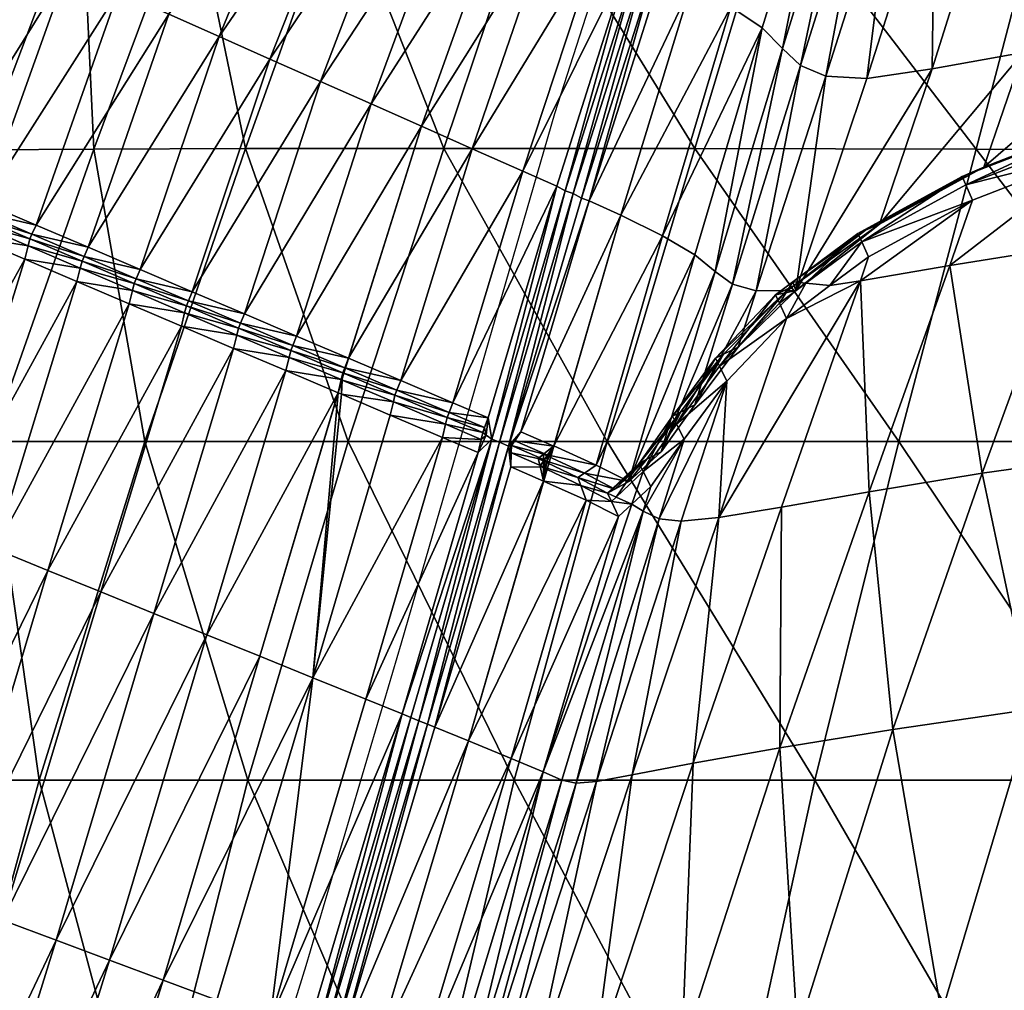
# Model space of a CAD drawing. Units: metres. Extents: x -7.3 to -6.622, y 1.653 to 2.28.
# Drawn here: x -7.243 to -7.188, y 1.967 to 2.021 of the extents above; entities that cross this region are included whole.
import ezdxf

# ---------------------------------------------------------------- set-up
doc = ezdxf.new("R2010")
doc.units = ezdxf.units.M
doc.header["$MEASUREMENT"] = 0
for name, color, linetype in [('72_PROFIM_FAN_D2_ANY', 2, 'Continuous'), ('72_PROFIM_FAN_D3_CH_SEAT', 7, 'Continuous'), ('72_PROFIM_INSERT', 7, 'Continuous')]:
    doc.layers.add(name, color=color, linetype=linetype)

# ---------------------------------------------------------------- blocks, each defined once
blk = doc.blocks.new('72_PROFIM_FAN_D2_CH_10_F')
at = {"layer": '72_PROFIM_FAN_D2_ANY'}
for p, q in [((10.279573, 8.105166), (10.283741, 8.118117)), ((10.27094, 8.075396), (10.279573, 8.105166)), ((10.265581, 8.057236), (10.27094, 8.075396)), ((10.259031, 8.036247), (10.265581, 8.057236))]:
    blk.add_line(p, q, dxfattribs=at)
blk = doc.blocks.new('72profim_fan2D6AD0A37220E4CE38338473E201A9380')
blk.add_blockref('72_PROFIM_FAN_D2_CH_10_F', (-10.531955, -8.05752))
blk = doc.blocks.new('72PROFIM_FAN_D3_CH_SEAT_09')
mesh = blk.add_polyface()
corners = [(-272.816, 60.363, 519.669), (-278.975, 60.209, 541.515), (-273.513, 73.872, 547.351), (-278.298, 45.635, 515.422), (-264.471, 60.479, 497.286), (-253.647, 60.528, 475.477), (-258.621, 45.676, 471.346), (-269.772, 45.664, 493.035), (-257.031, 45.659, 618.412), (-254.187, 44.399, 618.108), (-249.929, 57.308, 623.388), (-252.612, 58.546, 623.706), (-255.295, 59.783, 624.023), (-259.875, 46.92, 618.715), (-257.978, 61.021, 624.341), (-260.661, 62.259, 624.659), (-265.563, 49.441, 619.322), (-262.719, 48.18, 619.018), (-259.875, 46.92, 618.715), (-255.295, 59.783, 624.023), (-269.838, 36.369, 616.393), (-268.407, 50.701, 619.625), (-263.345, 63.497, 624.976), (-272.768, 37.617, 616.652), (-271.251, 51.962, 619.928), (-266.028, 64.735, 625.294), (-275.697, 38.866, 616.912), (-268.711, 65.973, 625.611), (-271.394, 67.211, 625.929), (-276.939, 54.483, 620.535), (-274.095, 53.222, 620.232), (-281.556, 41.364, 617.431), (-278.626, 40.115, 617.171), (-279.783, 55.743, 620.839), (-274.077, 68.449, 626.247), (-250.084, 72.138, 631.903), (-255.295, 59.783, 624.023), (-259.875, 46.92, 618.715), (-250.084, 72.138, 631.903)]
mesh.append_faces([[corners[k] for k in face] for face in [(0, 1, 2), (1, 0, 3), (4, 5, 6), (6, 7, 4), (0, 4, 7), (7, 3, 0), (8, 9, 10), (10, 11, 8), (11, 12, 13), (13, 8, 11), (14, 15, 16), (16, 17, 14), (17, 18, 19), (19, 14, 17), (17, 16, 20), (21, 16, 15), (15, 22, 21), (16, 21, 23), (24, 21, 22), (22, 25, 24), (21, 24, 26), (27, 28, 29), (29, 30, 27), (25, 27, 30), (30, 24, 25), (30, 29, 31), (24, 30, 32), (33, 29, 28), (28, 34, 33), (14, 19, 35), (36, 37, 13), (13, 12, 36), (37, 36, 19), (19, 18, 37), (38, 36, 12), (35, 19, 36)]], dxfattribs={"vtx2": -1})
mesh = blk.add_polyface()
corners = [(-278.975, 60.209, 541.515), (-283.242, 60.044, 561.709), (-277.582, 73.459, 567.403), (-284.529, 45.596, 537.352), (-286.738, 59.035, 609.902), (-282.748, 69.032, 609.199), (-287.268, 59.357, 605.071), (-291.676, 44.661, 609.691), (-289.73, 49.849, 610.999), (-281.241, 72.705, 599.175), (-287.183, 59.694, 593.645), (-292.65, 45.409, 589.862), (-285.909, 59.898, 579.138), (-280.087, 73.094, 584.734), (-288.798, 45.555, 557.672), (-291.433, 45.518, 575.23), (-276.939, 54.483, 620.535), (-279.783, 55.743, 620.839), (-284.486, 42.612, 617.69), (-282.433, 56.933, 620.293), (-274.077, 68.449, 626.247), (-287.22, 43.786, 617.095), (-286.37, 58.811, 613.258), (-284.693, 57.979, 618.049), (-278.733, 70.689, 623.491), (-276.583, 69.628, 625.717), (-281.294, 72.144, 610.527), (-286.509, 58.896, 611.988), (-288.176, 53.993, 612.043), (-289.561, 44.814, 614.794), (-290.272, 45.14, 612.822), (-286.623, 58.965, 610.945), (-286.623, 58.965, 610.945), (-282.122, 70.373, 609.771), (-288.955, 51.916, 611.52), (-288.955, 51.916, 611.52), (-286.869, 59.072, 610.453), (-289.317, 51.508, 611.456), (-282.104, 70.888, 609.972), (-286.755, 59.002, 611.492), (-288.967, 52.442, 611.69), (-282.51, 70.021, 609.601)]
mesh.append_faces([[corners[k] for k in face] for face in [(4, 5, 6), (27, 28, 22)]])
mesh.append_faces([[corners[k] for k in face] for face in [(8, 4, 7), (28, 30, 22)]], dxfattribs={"vtx1": -1})
mesh.append_faces([[corners[k] for k in face] for face in [(4, 6, 7)]], dxfattribs={"vtx1": -1, "vtx2": -1})
mesh.append_faces([[corners[k] for k in face] for face in [(0, 1, 2), (1, 0, 3), (9, 10, 6), (6, 10, 11), (1, 12, 13), (12, 10, 9), (12, 1, 14), (10, 12, 15), (16, 17, 18), (19, 17, 20), (17, 19, 21), (22, 23, 24), (23, 19, 25), (21, 19, 23), (26, 27, 22), (29, 23, 22), (31, 32, 33), (32, 31, 34), (34, 35, 32), (5, 4, 36), (37, 36, 4), (4, 8, 37), (38, 39, 27), (27, 39, 40), (40, 28, 27), (33, 32, 39), (41, 36, 31), (40, 39, 32), (32, 35, 40), (34, 31, 36), (36, 37, 34)]], dxfattribs={"vtx2": -1})
mesh = blk.add_polyface()
corners = [(-234.746, 62.479, 606.249), (-238.565, 50.345, 599.01), (-237.151, 49.732, 587.269), (-236.865, 64.905, 623.259), (-240.736, 52.448, 615.452), (-239.593, 51.302, 608.468), (-235.773, 63.609, 616.029), (-244.514, 45.664, 451.508), (-258.621, 45.676, 471.346), (-253.647, 60.528, 475.477), (-240.052, 60.479, 455.356), (-248.168, 56.495, 623.179), (-249.929, 57.308, 623.388), (-254.187, 44.399, 618.108), (-244.716, 54.841, 622.086), (-246.366, 55.643, 622.728), (-250.454, 42.73, 617.485), (-242.495, 53.631, 619.769), (-238.49, 66.158, 627.711), (-240.515, 67.378, 630.078), (-244.716, 54.841, 622.086), (-243.72, 69.022, 631.161), (-240.515, 67.378, 630.078), (-241.943, 68.124, 630.687), (-252.612, 58.546, 623.706), (-245.233, 69.763, 631.338), (-255.295, 59.783, 624.023), (-247.659, 70.951, 631.62), (-240.515, 67.378, 630.078), (-244.716, 54.841, 622.086), (-247.258, 56.07, 623.013), (-247.258, 56.07, 623.013), (-251.354, 43.14, 617.75), (-242.823, 68.576, 630.991), (-242.823, 68.576, 630.991), (-251.801, 43.283, 618.055), (-247.714, 56.192, 623.313), (-246.802, 55.764, 623.087), (-243.286, 68.686, 631.282), (-242.389, 68.237, 631.046), (-250.878, 42.871, 617.844)]
mesh.append_faces([[corners[k] for k in face] for face in [(0, 1, 2), (3, 4, 5), (5, 6, 3), (6, 5, 1), (7, 8, 9), (9, 10, 7), (11, 12, 13), (14, 15, 16), (17, 4, 3), (3, 18, 17), (18, 19, 20), (20, 17, 18), (12, 11, 21), (22, 23, 15), (15, 14, 22), (24, 12, 25), (26, 24, 27), (28, 29, 20), (20, 19, 28), (29, 28, 22), (22, 14, 29), (30, 31, 32), (33, 34, 31), (31, 30, 33), (35, 36, 11), (16, 15, 37), (36, 38, 21), (21, 11, 36), (39, 37, 15), (15, 23, 39), (40, 37, 30), (32, 31, 36), (37, 39, 33), (33, 30, 37), (31, 34, 38), (38, 36, 31)]], dxfattribs={"vtx2": -1})
mesh = blk.add_polyface()
corners = [(-234.85, 49.615, 573.435), (-238.834, 37.685, 568.943), (-231.16, 50.148, 557.701), (-226.06, 51.074, 540.725), (-234.122, 41.417, 554.63), (-228.272, 44.628, 538.664), (-211.537, 53.089, 505.688), (-219.526, 52.14, 523.168), (-221.193, 47.37, 521.818), (-212.897, 49.335, 504.778), (-215.802, 64.414, 528.584), (-207.721, 65.288, 510.456), (-222.331, 63.263, 546.599), (-231.017, 61.561, 579.965), (-227.379, 62.192, 563.92), (-233.317, 61.727, 594.151), (-237.151, 49.732, 587.269), (-234.746, 62.479, 606.249), (-238.565, 50.345, 599.01), (-235.773, 63.609, 616.029), (-240.052, 60.479, 455.356), (-224.843, 60.371, 437.159), (-228.686, 45.636, 433.693), (-209.179, 60.238, 421.117), (-212.372, 45.603, 418.073), (-213.654, 48.991, 504.351), (-221.963, 47.028, 521.415), (-229.053, 44.287, 538.28), (-222.195, 46.367, 521.228), (-221.847, 45.5, 521.289), (-213.579, 47.456, 504.323), (-213.895, 48.327, 504.189), (-204.149, 49.862, 487.804), (-214.069, 48.803, 504.116), (-222.385, 46.841, 521.194), (-229.479, 44.101, 538.07), (-204.554, 49.673, 487.554), (-229.278, 43.63, 538.07)]
mesh.append_faces([[corners[k] for k in face] for face in [(0, 1, 2)]], dxfattribs={"vtx1": -1})
mesh.append_faces([[corners[k] for k in face] for face in [(3, 2, 4), (4, 5, 3), (6, 7, 8), (8, 9, 6), (7, 3, 5), (5, 8, 7), (10, 7, 6), (6, 11, 10), (12, 3, 7), (7, 10, 12), (13, 0, 2), (2, 14, 13), (14, 2, 3), (3, 12, 14), (15, 16, 0), (0, 13, 15), (16, 15, 17), (18, 17, 19), (20, 21, 22), (21, 23, 24), (24, 22, 21), (25, 9, 8), (8, 26, 25), (26, 8, 5), (5, 27, 26), (28, 29, 30), (30, 31, 28), (32, 25, 33), (34, 33, 25), (25, 26, 34), (35, 34, 26), (36, 33, 31), (33, 34, 28), (28, 31, 33), (37, 28, 34)]], dxfattribs={"vtx2": -1})
mesh = blk.add_polyface()
corners = [(-238.834, 37.685, 568.943), (-238.834, 37.685, 568.943), (-234.122, 41.417, 554.63), (-243.376, 38.753, 603.423), (-239.593, 51.302, 608.468), (-240.736, 52.448, 615.452), (-244.515, 39.685, 610.31), (-242.397, 38.046, 594.1), (-238.565, 50.345, 599.01), (-234.85, 49.615, 573.435), (-237.151, 49.732, 587.269), (-241.056, 37.658, 582.541), (-228.686, 45.636, 433.693), (-244.514, 45.664, 451.508), (-240.052, 60.479, 455.356), (-258.621, 45.676, 471.346), (-249.446, 29.189, 449.187), (-246.337, 40.749, 614.564), (-242.495, 53.631, 619.769), (-244.716, 54.841, 622.086), (-248.67, 41.911, 616.843), (-254.187, 44.399, 618.108), (-252.272, 43.55, 617.904), (-248.168, 56.495, 623.179), (-250.454, 42.73, 617.485), (-248.67, 41.911, 616.843), (-244.716, 54.841, 622.086), (-254.292, 29.74, 614.794), (-244.716, 54.841, 622.086), (-248.67, 41.911, 616.843), (-251.354, 43.14, 617.75), (-251.354, 43.14, 617.75), (-247.258, 56.07, 623.013), (-255.489, 29.156, 614.838), (-251.801, 43.283, 618.055), (-246.802, 55.764, 623.087), (-250.878, 42.871, 617.844), (-254.996, 28.923, 614.946), (-247.714, 56.192, 623.313), (-238.937, 37.967, 566.988), (-235.132, 40.423, 554.035), (-238.28, 38.099, 563.905), (-236.929, 37.965, 560.833), (-234.911, 41.075, 554.264), (-239.012, 38.171, 565.57), (-239.974, 37.432, 568.62), (-235.342, 40.889, 554.064), (-239.759, 36.965, 568.612)]
mesh.append_faces([[corners[k] for k in face] for face in [(0, 1, 2), (3, 4, 5), (5, 6, 3), (7, 8, 4), (4, 3, 7), (0, 9, 10), (10, 11, 0), (11, 10, 8), (8, 7, 11), (12, 13, 14), (15, 13, 16), (17, 6, 5), (5, 18, 17), (18, 19, 20), (20, 17, 18), (21, 22, 23), (24, 25, 26), (25, 24, 27), (28, 29, 20), (20, 19, 28), (29, 28, 26), (26, 25, 29), (30, 31, 32), (31, 30, 33), (23, 22, 34), (35, 36, 24), (24, 36, 37), (32, 31, 36), (38, 34, 30), (37, 36, 31), (2, 1, 39), (40, 41, 42), (43, 39, 44), (45, 44, 39), (46, 44, 41), (47, 41, 44)]], dxfattribs={"vtx2": -1})
mesh = blk.add_polyface()
corners = [(-284.529, 45.596, 537.352), (-288.798, 45.555, 557.672), (-283.242, 60.044, 561.709), (-278.298, 45.635, 515.422), (-278.975, 60.209, 541.515), (-287.268, 59.357, 605.071), (-292.659, 45.149, 601.403), (-291.676, 44.661, 609.691), (-292.65, 45.409, 589.862), (-291.433, 45.518, 575.23), (-285.909, 59.898, 579.138), (-287.183, 59.694, 593.645), (-281.556, 41.364, 617.431), (-278.626, 40.115, 617.171), (-274.095, 53.222, 620.232), (-284.486, 42.612, 617.69), (-276.939, 54.483, 620.535), (-287.22, 43.786, 617.095), (-279.783, 55.743, 620.839), (-291.215, 44.454, 610.963), (-289.73, 49.849, 610.999), (-284.693, 57.979, 618.049), (-289.561, 44.814, 614.794), (-290.272, 45.14, 612.822), (-286.37, 58.811, 613.258), (-288.955, 51.916, 611.52), (-288.955, 51.916, 611.52), (-290.862, 44.295, 611.936), (-290.862, 44.295, 611.936), (-291.219, 44.425, 611.529), (-289.317, 51.508, 611.456), (-290.868, 44.267, 612.499), (-288.176, 53.993, 612.043), (-288.967, 52.442, 611.69), (-290.868, 44.267, 612.499), (-287.135, 43.17, 616.349), (-289.265, 44.088, 614.259), (-289.838, 44.327, 612.625), (-290.088, 44.031, 612.511), (-290.777, 43.146, 612.921), (-289.1, 43.684, 613.96), (-289.602, 43.884, 612.518), (-290.017, 43.623, 612.661)]
mesh.append_faces([[corners[k] for k in face] for face in [(7, 19, 20), (37, 38, 41), (38, 42, 41)]])
mesh.append_faces([[corners[k] for k in face] for face in [(31, 32, 34)]], dxfattribs={"vtx0": -1, "vtx1": -1})
mesh.append_faces([[corners[k] for k in face] for face in [(23, 22, 24)]], dxfattribs={"vtx1": -1, "vtx2": -1})
mesh.append_faces([[corners[k] for k in face] for face in [(0, 1, 2), (3, 0, 4), (5, 6, 7), (8, 6, 5), (1, 9, 10), (9, 8, 11), (12, 13, 14), (15, 12, 16), (17, 15, 18), (21, 22, 17), (25, 26, 27), (27, 28, 25), (19, 29, 30), (30, 20, 19), (31, 23, 32), (32, 33, 34), (34, 33, 25), (25, 28, 34), (27, 26, 30), (30, 29, 27), (35, 17, 22), (22, 36, 35), (36, 22, 23), (23, 37, 36), (38, 37, 23), (23, 31, 38), (38, 31, 39), (35, 36, 40), (41, 40, 36), (36, 37, 41), (40, 41, 42)]], dxfattribs={"vtx2": -1})
mesh = blk.add_polyface()
corners = [(-269.772, 45.664, 493.035), (-258.621, 45.676, 471.346), (-264.005, 29.189, 468.703), (-278.298, 45.635, 515.422), (-275.435, 29.189, 490.224), (-252.272, 43.55, 617.904), (-254.187, 44.399, 618.108), (-258.121, 31.373, 615.355), (-257.031, 45.659, 618.412), (-261.05, 32.622, 615.614), (-259.875, 46.92, 618.715), (-263.98, 33.871, 615.874), (-269.838, 36.369, 616.393), (-266.909, 35.12, 616.133), (-262.719, 48.18, 619.018), (-263.98, 33.871, 615.874), (-259.875, 46.92, 618.715), (-272.768, 37.617, 616.652), (-265.563, 49.441, 619.322), (-275.697, 38.866, 616.912), (-268.407, 50.701, 619.625), (-278.626, 40.115, 617.171), (-271.251, 51.962, 619.928), (-264.282, 32.909, 615.664), (-259.875, 46.92, 618.715), (-264.282, 32.909, 615.664), (-264.282, 32.909, 615.664), (-255.929, 29.322, 615.141), (-251.801, 43.283, 618.055), (-255.489, 29.156, 614.838), (-251.354, 43.14, 617.75), (-272.988, 37.093, 615.828), (-270.057, 35.841, 615.57), (-275.92, 38.346, 616.087), (-276.319, 36.934, 616.61), (-273.383, 35.681, 616.356), (-273.199, 36.431, 615.727), (-276.133, 37.684, 615.983), (-279.256, 38.187, 616.863), (-278.852, 39.599, 616.345), (-273.103, 36.821, 615.399), (-276.036, 38.075, 615.657), (-279.068, 38.938, 616.239), (-278.97, 39.33, 615.914)]
mesh.append_faces([[corners[k] for k in face] for face in [(23, 24, 25), (16, 25, 24), (5, 27, 28)]], dxfattribs={"vtx0": -1})
mesh.append_faces([[corners[k] for k in face] for face in [(23, 10, 24), (16, 26, 25)]], dxfattribs={"vtx0": -1, "vtx2": -1})
mesh.append_faces([[corners[k] for k in face] for face in [(0, 1, 2), (3, 0, 4), (5, 6, 7), (6, 8, 9), (8, 10, 11), (11, 9, 8), (12, 13, 14), (13, 15, 16), (16, 14, 13), (17, 12, 18), (19, 17, 20), (21, 19, 22), (23, 11, 10), (16, 15, 26), (29, 30, 28), (12, 17, 31), (31, 32, 12), (17, 19, 33), (33, 31, 17), (34, 35, 36), (36, 37, 34), (38, 34, 37), (19, 21, 39), (39, 33, 19), (32, 31, 40), (41, 40, 31), (31, 33, 41), (40, 41, 37), (37, 36, 40), (42, 37, 41), (43, 41, 33)]], dxfattribs={"vtx2": -1})
mesh = blk.add_polyface()
corners = [(-211.344, 29.575, 485.547), (-206.574, 42.018, 486.642), (-215.861, 41.16, 502.797), (-220.57, 28.507, 501.367), (-238.834, 37.685, 568.943), (-234.122, 41.417, 554.63), (-231.16, 50.148, 557.701), (-234.714, 26.368, 534.688), (-230.173, 39.09, 536.893), (-235.207, 38.219, 553.506), (-239.648, 25.504, 550.957), (-223.725, 40.127, 519.768), (-228.357, 27.403, 517.953), (-244.514, 45.664, 451.508), (-228.686, 45.636, 433.693), (-233.05, 29.189, 431.772), (-212.372, 45.603, 418.073), (-216.111, 29.189, 416.552), (-213.579, 47.456, 504.323), (-221.847, 45.5, 521.289), (-228.909, 42.772, 538.07), (-234.748, 39.574, 553.982), (-236.929, 37.965, 560.833), (-238.937, 37.967, 566.988), (-234.911, 41.075, 554.264), (-229.053, 44.287, 538.28), (-228.272, 44.628, 538.664), (-229.278, 43.63, 538.07), (-222.195, 46.367, 521.228), (-235.132, 40.423, 554.035), (-239.012, 38.171, 565.57), (-235.342, 40.889, 554.064), (-229.479, 44.101, 538.07), (-221.963, 47.028, 521.415), (-222.385, 46.841, 521.194), (-238.28, 38.099, 563.905)]
mesh.append_faces([[corners[k] for k in face] for face in [(21, 22, 9)]])
mesh.append_faces([[corners[k] for k in face] for face in [(4, 5, 6)]], dxfattribs={"vtx0": -1, "vtx2": -1})
mesh.append_faces([[corners[k] for k in face] for face in [(0, 1, 2), (2, 3, 0), (7, 8, 9), (9, 10, 7), (3, 2, 11), (11, 12, 3), (12, 11, 8), (8, 7, 12), (13, 14, 15), (14, 16, 17), (17, 15, 14), (18, 2, 1), (2, 18, 19), (19, 11, 2), (19, 20, 8), (8, 11, 19), (20, 21, 9), (9, 8, 20), (23, 24, 5), (25, 26, 5), (5, 24, 25), (27, 20, 19), (19, 28, 27), (29, 21, 20), (20, 27, 29), (22, 21, 29), (30, 31, 24), (31, 32, 25), (25, 24, 31), (33, 25, 32), (34, 32, 27), (32, 31, 29), (29, 27, 32), (35, 29, 31)]], dxfattribs={"vtx2": -1})
mesh = blk.add_polyface()
corners = [(-288.798, 45.555, 557.672), (-284.529, 45.596, 537.352), (-290.353, 29.189, 534.563), (-284.097, 29.189, 512.57), (-278.298, 45.635, 515.422), (-275.435, 29.189, 490.224), (-279.256, 38.187, 616.863), (-282.192, 39.439, 617.117), (-286.859, 24.358, 615.734), (-276.319, 36.934, 616.61), (-283.878, 23.15, 615.538), (-285.127, 40.693, 617.371), (-289.84, 25.565, 615.93), (-279.068, 38.938, 616.239), (-282.002, 40.192, 616.496), (-276.133, 37.684, 615.983), (-278.626, 40.115, 617.171), (-281.556, 41.364, 617.431), (-281.784, 40.851, 616.603), (-278.852, 39.599, 616.345), (-284.486, 42.612, 617.69), (-284.631, 42.076, 616.865), (-287.22, 43.786, 617.095), (-287.135, 43.17, 616.349), (-284.852, 41.415, 616.754), (-287.868, 41.872, 616.77), (-287.361, 42.496, 616.23), (-278.97, 39.33, 615.914), (-281.903, 40.584, 616.172), (-276.036, 38.075, 615.657), (-275.92, 38.346, 616.087), (-284.707, 41.794, 616.43), (-287.088, 42.832, 615.94), (-289.496, 43.405, 614.137), (-289.1, 43.684, 613.96)]
mesh.append_faces([[corners[k] for k in face] for face in [(0, 1, 2), (3, 2, 1), (1, 4, 3), (5, 3, 4), (6, 7, 8), (9, 6, 10), (7, 11, 12), (7, 6, 13), (13, 14, 7), (15, 13, 6), (16, 17, 18), (18, 19, 16), (17, 20, 21), (21, 18, 17), (20, 22, 23), (23, 21, 20), (11, 7, 14), (14, 24, 11), (25, 11, 24), (24, 26, 25), (27, 28, 14), (14, 13, 27), (29, 27, 13), (28, 27, 19), (19, 18, 28), (30, 19, 27), (31, 28, 18), (18, 21, 31), (32, 31, 21), (21, 23, 32), (28, 31, 24), (24, 14, 28), (31, 32, 26), (26, 24, 31), (33, 26, 32), (34, 32, 23)]], dxfattribs={"vtx2": -1})
mesh = blk.add_polyface()
corners = [(-264.005, 29.189, 468.703), (-275.435, 29.189, 490.224), (-269.772, 45.664, 493.035), (-270.447, 34.429, 616.102), (-273.383, 35.681, 616.356), (-277.916, 20.734, 615.146), (-276.319, 36.934, 616.61), (-280.897, 21.942, 615.342), (-267.511, 33.176, 615.849), (-267.331, 33.923, 615.214), (-270.265, 35.177, 615.471), (-264.575, 31.923, 615.595), (-264.396, 32.67, 614.958), (-266.909, 35.12, 616.133), (-269.838, 36.369, 616.393), (-270.057, 35.841, 615.57), (-267.125, 34.588, 615.312), (-263.98, 33.871, 615.874), (-264.192, 33.337, 615.054), (-273.199, 36.431, 615.727), (-263.98, 33.871, 615.874), (-264.282, 32.909, 615.664), (-264.296, 32.982, 615.146), (-264.573, 31.93, 615.596), (-264.4, 32.67, 614.959), (-264.282, 32.909, 615.664), (-264.293, 32.984, 615.146), (-264.389, 31.844, 615.583), (-264.337, 32.642, 614.954), (-267.237, 34.312, 614.884), (-270.17, 35.566, 615.142), (-264.303, 33.059, 614.627), (-273.103, 36.821, 615.399), (-264.197, 33.334, 615.053), (-264.309, 33.056, 614.627)]
mesh.append_faces([[corners[k] for k in face] for face in [(33, 22, 34), (22, 24, 34), (12, 26, 31), (26, 18, 31), (24, 28, 34)]])
mesh.append_faces([[corners[k] for k in face] for face in [(0, 1, 2), (3, 4, 5), (4, 6, 7), (3, 8, 9), (9, 10, 3), (8, 11, 12), (12, 9, 8), (13, 14, 15), (15, 16, 13), (17, 13, 16), (16, 18, 17), (4, 3, 10), (10, 19, 4), (20, 21, 22), (22, 21, 23), (23, 24, 22), (11, 25, 26), (26, 12, 11), (27, 28, 24), (24, 23, 27), (29, 30, 10), (10, 9, 29), (31, 29, 9), (9, 12, 31), (30, 29, 16), (16, 15, 30), (29, 31, 18), (18, 16, 29), (32, 30, 15), (30, 32, 19), (19, 10, 30)]], dxfattribs={"vtx2": -1})
mesh = blk.add_polyface()
corners = [(-249.446, 29.189, 449.187), (-264.005, 29.189, 468.703), (-258.621, 45.676, 471.346), (-258.121, 31.373, 615.355), (-256.127, 30.523, 615.178), (-252.272, 43.55, 617.904), (-261.05, 32.622, 615.614), (-254.187, 44.399, 618.108), (-255.489, 29.156, 614.838), (-255.489, 29.156, 614.838), (-251.354, 43.14, 617.75), (-255.929, 29.322, 615.141), (-255.929, 29.322, 615.141), (-254.996, 28.923, 614.946), (-254.292, 29.74, 614.794), (-250.454, 42.73, 617.485), (-254.996, 28.923, 614.946), (-251.801, 43.283, 618.055), (-258.329, 30.83, 614.537), (-256.332, 29.978, 614.361), (-261.263, 32.083, 614.795), (-263.98, 33.871, 615.874), (-264.197, 33.334, 615.053), (-261.639, 30.671, 615.342), (-258.702, 29.418, 615.088), (-258.528, 30.162, 614.446), (-261.464, 31.415, 614.702), (-264.389, 31.844, 615.583), (-264.337, 32.642, 614.954), (-264.296, 32.982, 615.146), (-264.293, 32.984, 615.146), (-264.282, 32.909, 615.664), (-263.98, 33.871, 615.874), (-264.192, 33.337, 615.054), (-256.244, 29.551, 614.398), (-256.439, 29.694, 613.936), (-258.438, 30.548, 614.112), (-261.373, 31.803, 614.369), (-264.309, 33.056, 614.627)]
mesh.append_faces([[corners[k] for k in face] for face in [(13, 15, 16)]], dxfattribs={"vtx0": -1, "vtx1": -1})
mesh.append_faces([[corners[k] for k in face] for face in [(5, 11, 12)]], dxfattribs={"vtx0": -1, "vtx2": -1})
mesh.append_faces([[corners[k] for k in face] for face in [(0, 1, 2), (3, 4, 5), (6, 3, 7), (8, 9, 10), (5, 4, 11), (13, 14, 15), (10, 9, 16), (17, 12, 8), (4, 3, 18), (18, 19, 4), (3, 6, 20), (20, 18, 3), (6, 21, 22), (22, 20, 6), (23, 24, 25), (25, 26, 23), (27, 23, 26), (26, 28, 27), (29, 22, 21), (30, 31, 32), (32, 33, 30), (34, 11, 4), (4, 19, 34), (35, 36, 25), (36, 35, 19), (19, 18, 36), (37, 36, 18), (18, 20, 37), (38, 37, 20), (20, 22, 38), (36, 37, 26), (26, 25, 36), (37, 38, 28), (28, 26, 37)]], dxfattribs={"vtx2": -1})
mesh = blk.add_polyface()
corners = [(-238.834, 37.685, 568.943), (-238.834, 37.685, 568.943), (-238.834, 37.685, 568.943), (-242.397, 38.046, 594.1), (-243.376, 38.753, 603.423), (-246.412, 28.607, 601.24), (-244.512, 31.257, 592.592), (-241.056, 37.658, 582.541), (-242.083, 34.505, 581.831), (-233.05, 29.189, 431.772), (-249.446, 29.189, 449.187), (-244.514, 45.664, 451.508), (-243.166, 24.915, 566.141), (-239.648, 25.504, 550.957), (-235.207, 38.219, 553.506), (-239.366, 36.115, 568.598), (-236.929, 37.965, 560.833), (-242.71, 32.582, 581.398), (-245.275, 24.705, 579.625), (-245.114, 29.323, 592.162), (-246.512, 24.835, 591.165), (-239.494, 37.538, 568.756), (-238.937, 37.967, 566.988), (-242.898, 34.105, 581.6), (-245.323, 30.845, 592.375), (-238.28, 38.099, 563.905), (-239.759, 36.965, 568.612), (-243.119, 33.425, 581.447), (-245.536, 30.161, 592.223), (-239.974, 37.432, 568.62), (-243.343, 33.887, 581.474), (-245.767, 30.619, 592.256), (-239.012, 38.171, 565.57)]
mesh.append_faces([[corners[k] for k in face] for face in [(0, 1, 2)]])
mesh.append_faces([[corners[k] for k in face] for face in [(16, 15, 14)]], dxfattribs={"vtx1": -1})
mesh.append_faces([[corners[k] for k in face] for face in [(15, 12, 14)]], dxfattribs={"vtx1": -1, "vtx2": -1})
mesh.append_faces([[corners[k] for k in face] for face in [(3, 4, 5), (5, 6, 3), (0, 7, 8), (8, 1, 0), (7, 3, 6), (6, 8, 7), (9, 10, 11), (12, 13, 14), (12, 15, 17), (17, 18, 12), (17, 19, 20), (20, 18, 17), (21, 22, 2), (2, 1, 21), (21, 1, 8), (8, 23, 21), (23, 8, 6), (6, 24, 23), (15, 16, 25), (25, 26, 15), (27, 17, 15), (15, 26, 27), (28, 19, 17), (17, 27, 28), (22, 21, 29), (30, 29, 21), (21, 23, 30), (31, 30, 23), (23, 24, 31), (32, 29, 26), (29, 30, 27), (27, 26, 29), (28, 27, 30)]], dxfattribs={"vtx2": -1})
mesh = blk.add_polyface()
corners = [(-243.376, 38.753, 603.423), (-244.515, 39.685, 610.31), (-248.225, 26.942, 607.655), (-246.412, 28.607, 601.24), (-246.337, 40.749, 614.564), (-250.057, 27.868, 611.914), (-248.67, 41.911, 616.843), (-252.44, 28.948, 614.173), (-254.292, 29.74, 614.794), (-252.443, 28.937, 614.17), (-248.67, 41.911, 616.843), (-252.728, 27.958, 613.969), (-248.67, 41.911, 616.843), (-252.728, 27.958, 613.969), (-252.728, 27.958, 613.969), (-247.214, 28.19, 601.002), (-245.323, 30.845, 592.375), (-244.512, 31.257, 592.592), (-250.725, 27.419, 611.362), (-253.018, 28.48, 613.513), (-253.025, 28.096, 613.567), (-252.844, 28.055, 613.468), (-252.783, 28.421, 613.379), (-247.42, 27.503, 600.854), (-246.993, 26.666, 600.822), (-245.114, 29.323, 592.162), (-245.536, 30.161, 592.223), (-249.419, 26.28, 607.117), (-247.653, 27.961, 600.871), (-245.767, 30.619, 592.256), (-253.321, 28.234, 613.166), (-251.086, 27.175, 611.064), (-253.216, 27.797, 613.423), (-250.927, 26.723, 611.27), (-243.343, 33.887, 581.474)]
mesh.append_faces([[corners[k] for k in face] for face in [(11, 12, 13), (10, 13, 12)]], dxfattribs={"vtx0": -1})
mesh.append_faces([[corners[k] for k in face] for face in [(11, 6, 12), (10, 14, 13)]], dxfattribs={"vtx0": -1, "vtx2": -1})
mesh.append_faces([[corners[k] for k in face] for face in [(0, 1, 2), (2, 3, 0), (1, 4, 5), (5, 2, 1), (4, 6, 7), (7, 5, 4), (8, 9, 10), (11, 7, 6), (10, 9, 14), (15, 3, 2), (16, 17, 3), (3, 15, 16), (2, 5, 18), (5, 7, 19), (19, 18, 5), (7, 11, 20), (20, 19, 7), (21, 14, 9), (9, 22, 21), (23, 24, 25), (25, 26, 23), (27, 28, 15), (28, 29, 16), (16, 15, 28), (30, 31, 18), (18, 19, 30), (31, 30, 32), (32, 33, 31), (34, 29, 26), (29, 28, 23), (23, 26, 29)]], dxfattribs={"vtx2": -1})
mesh = blk.add_polyface()
corners = [(-294.564, 29.189, 555.023), (-290.353, 29.189, 534.563), (-296.619, 10.142, 532.851), (-290.249, 10.142, 510.786), (-284.097, 29.189, 512.57), (-269.638, 10.142, 467.12), (-281.378, 10.142, 488.48), (-275.435, 29.189, 490.224), (-271.955, 18.319, 614.753), (-274.936, 19.527, 614.949), (-280.427, 1.14, 615.355), (-268.974, 17.111, 614.557), (-277.418, 0.014, 615.217), (-283.437, 2.265, 615.493), (-277.916, 20.734, 615.146), (-286.447, 3.39, 615.63), (-280.897, 21.942, 615.342), (-270.447, 34.429, 616.102), (-273.383, 35.681, 616.356), (-283.878, 23.15, 615.538), (-286.859, 24.358, 615.734), (-292.466, 5.641, 615.906), (-289.457, 4.516, 615.768), (-279.256, 38.187, 616.863), (-276.319, 36.934, 616.61), (-289.84, 25.565, 615.93), (-295.033, 8.244, 616.035), (-282.192, 39.439, 617.117), (-294.276, 27.363, 613.628), (-295.399, 17.502, 615.274), (-292.634, 26.698, 615.259), (-295.069, 27.958, 612.637), (-295.069, 27.958, 612.637), (-294.954, 27.363, 613.027), (-294.954, 27.363, 613.027), (-294.426, 6.374, 615.995), (-295.356, 7.258, 616.249), (-295.068, 28.208, 613.016), (-294.843, 27.575, 613.351), (-294.405, 29.726, 613.069), (-295.976, 15.908, 615.463), (-295.412, 27.802, 612.459)]
mesh.append_faces([[corners[k] for k in face] for face in [(28, 29, 30)]])
mesh.append_faces([[corners[k] for k in face] for face in [(20, 25, 21)]], dxfattribs={"vtx1": -1})
mesh.append_faces([[corners[k] for k in face] for face in [(25, 26, 21)]], dxfattribs={"vtx1": -1, "vtx2": -1})
mesh.append_faces([[corners[k] for k in face] for face in [(0, 1, 2), (3, 2, 1), (1, 4, 3), (5, 6, 7), (4, 7, 6), (6, 3, 4), (8, 9, 10), (11, 8, 12), (13, 10, 9), (9, 14, 13), (15, 13, 14), (14, 16, 15), (14, 9, 17), (16, 14, 18), (19, 20, 21), (21, 22, 19), (20, 19, 23), (16, 19, 22), (22, 15, 16), (19, 16, 24), (25, 20, 27), (29, 26, 25), (25, 30, 29), (31, 32, 33), (33, 34, 31), (35, 26, 36), (37, 38, 28), (28, 39, 37), (40, 29, 28), (28, 38, 40), (38, 37, 31), (31, 34, 38), (33, 32, 41)]], dxfattribs={"vtx2": -1})
mesh = blk.add_polyface()
corners = [(-267.511, 33.176, 615.849), (-270.447, 34.429, 616.102), (-274.936, 19.527, 614.949), (-264.575, 31.923, 615.595), (-271.955, 18.319, 614.753), (-268.974, 17.111, 614.557), (-264.573, 31.93, 615.596), (-264.282, 32.909, 615.664), (-264.282, 32.909, 615.664), (-264.282, 32.909, 615.664), (-268.974, 17.111, 614.557), (-268.974, 17.111, 614.557), (-265.993, 15.904, 614.361), (-264.389, 31.844, 615.583), (-258.702, 29.418, 615.088), (-256.702, 28.565, 614.915), (-256.529, 29.308, 614.271), (-258.528, 30.162, 614.446), (-254.868, 27.773, 614.534), (-253.015, 26.968, 613.912), (-252.979, 27.747, 613.291), (-254.832, 28.552, 613.913), (-252.443, 28.937, 614.17), (-254.292, 29.74, 614.794), (-254.635, 29.226, 614.002), (-252.783, 28.421, 613.379), (-253.025, 28.096, 613.567), (-252.728, 27.958, 613.969), (-253.015, 26.967, 613.912), (-253.216, 27.797, 613.423), (-252.728, 27.958, 613.969), (-252.844, 28.055, 613.468), (-255.929, 29.322, 615.141), (-256.244, 29.551, 614.398), (-254.883, 28.945, 614.109), (-254.996, 28.923, 614.946), (-256.439, 29.694, 613.936), (-252.961, 28.153, 612.967), (-254.813, 28.958, 613.59), (-253.018, 28.48, 613.513), (-253.321, 28.234, 613.166), (-256.332, 29.978, 614.361)]
mesh.append_faces([[corners[k] for k in face] for face in [(39, 26, 40), (26, 29, 40), (20, 31, 37), (31, 25, 37), (16, 33, 36), (34, 21, 38), (33, 41, 36), (24, 34, 38)]])
mesh.append_faces([[corners[k] for k in face] for face in [(9, 11, 8)]], dxfattribs={"vtx0": -1})
mesh.append_faces([[corners[k] for k in face] for face in [(5, 7, 8)]], dxfattribs={"vtx0": -1, "vtx2": -1})
mesh.append_faces([[corners[k] for k in face] for face in [(0, 1, 2), (3, 0, 4), (5, 6, 7), (9, 3, 10), (12, 13, 6), (14, 15, 16), (16, 17, 14), (18, 19, 20), (20, 21, 18), (22, 23, 24), (24, 25, 22), (26, 27, 28), (28, 29, 26), (19, 30, 31), (31, 20, 19), (15, 32, 33), (33, 16, 15), (18, 21, 34), (34, 35, 18), (34, 24, 23), (23, 35, 34), (17, 16, 36), (37, 38, 21), (21, 20, 37), (38, 37, 25), (25, 24, 38)]], dxfattribs={"vtx2": -1})
mesh = blk.add_polyface()
corners = [(-254.665, 10.142, 447.89), (-269.638, 10.142, 467.12), (-264.005, 29.189, 468.703), (-249.446, 29.189, 449.187), (-275.435, 29.189, 490.224), (-250.632, 25.884, 611.653), (-253.015, 26.967, 613.912), (-257.245, 12.355, 613.083), (-254.847, 11.37, 610.818), (-263.012, 14.696, 614.165), (-260.974, 13.87, 614.031), (-256.702, 28.565, 614.915), (-258.702, 29.418, 615.088), (-253.015, 26.968, 613.912), (-254.868, 27.773, 614.534), (-259.124, 13.119, 613.68), (-257.245, 12.355, 613.083), (-261.639, 30.671, 615.342), (-265.993, 15.904, 614.361), (-264.389, 31.844, 615.583), (-274.936, 19.527, 614.949), (-271.955, 18.319, 614.753), (-267.511, 33.176, 615.849), (-268.974, 17.111, 614.557), (-264.575, 31.923, 615.595), (-252.728, 27.958, 613.969), (-252.728, 27.958, 613.969), (-257.245, 12.355, 613.083), (-252.728, 27.958, 613.969), (-268.974, 17.111, 614.557), (-264.282, 32.909, 615.664), (-268.974, 17.111, 614.557), (-274.408, -1.111, 615.08), (-264.282, 32.909, 615.664), (-264.573, 31.93, 615.596), (-255.489, 29.156, 614.838), (-255.489, 29.156, 614.838), (-260.04, 13.491, 613.912), (-260.04, 13.491, 613.912), (-255.929, 29.322, 615.141), (-260.48, 13.67, 614.208), (-255.929, 29.322, 615.141), (-254.996, 28.923, 614.946), (-254.996, 28.923, 614.946), (-259.536, 13.289, 614.029)]
mesh.append_faces([[corners[k] for k in face] for face in [(17, 19, 18)]])
mesh.append_faces([[corners[k] for k in face] for face in [(7, 26, 27), (28, 27, 26), (29, 30, 31), (15, 43, 44)]], dxfattribs={"vtx0": -1})
mesh.append_faces([[corners[k] for k in face] for face in [(39, 10, 41)]], dxfattribs={"vtx0": -1, "vtx1": -1})
mesh.append_faces([[corners[k] for k in face] for face in [(7, 25, 26), (28, 16, 27), (33, 23, 31), (15, 42, 43)]], dxfattribs={"vtx0": -1, "vtx2": -1})
mesh.append_faces([[corners[k] for k in face] for face in [(0, 1, 2), (2, 3, 0), (4, 2, 1), (5, 6, 7), (7, 8, 5), (9, 10, 11), (11, 12, 9), (13, 14, 15), (15, 16, 13), (12, 17, 18), (18, 9, 12), (20, 21, 22), (21, 23, 24), (7, 6, 25), (28, 13, 16), (32, 31, 23), (34, 29, 18), (35, 36, 37), (37, 38, 35), (39, 11, 10), (10, 40, 41), (15, 14, 42), (44, 43, 35), (35, 38, 44), (37, 36, 41), (41, 40, 37)]], dxfattribs={"vtx2": -1})
mesh = blk.add_polyface()
corners = [(-225.39, -22.608, 486.104), (-220.937, -1.729, 485.619), (-230.649, -2.963, 501.225), (-235.772, -23.772, 501.681), (-251.335, -25.643, 533.705), (-245.252, -5.057, 533.508), (-250.213, -5.887, 549.285), (-256.591, -26.366, 549.407), (-238.742, -4.077, 517.338), (-244.408, -24.781, 517.673), (-225.54, 14.131, 500.981), (-233.377, 12.993, 517.287), (-239.726, 11.966, 533.698), (-248.042, 10.454, 564.682), (-253.659, -6.552, 564.219), (-244.607, 11.102, 549.676), (-243.166, 24.915, 566.141), (-239.648, 25.504, 550.957), (-250.051, 10.073, 578.178), (-255.627, -7.038, 577.86), (-251.185, 9.967, 589.852), (-245.275, 24.705, 579.625), (-246.512, 24.835, 591.165), (-251.996, 10.142, 599.391), (-247.413, 25.265, 600.521), (-253.033, 10.607, 606.484), (-242.687, -12.388, 430.241), (-259.99, -12.388, 447.111), (-254.665, 10.142, 447.89), (-237.772, 10.142, 430.815), (-247.617, -37.425, 429.953), (-220.272, 10.142, 415.919), (-224.73, -12.388, 415.539), (-211.494, -37.5, 402.869), (-229.303, -37.469, 415.349), (-249.446, 29.189, 449.187), (-254.847, 11.37, 610.818), (-248.802, 24.97, 607.388)]
mesh.append_faces([[corners[k] for k in face] for face in [(23, 24, 25)]], dxfattribs={"vtx1": -1})
mesh.append_faces([[corners[k] for k in face] for face in [(0, 1, 2), (2, 3, 0), (4, 5, 6), (6, 7, 4), (3, 2, 8), (8, 9, 3), (9, 8, 5), (5, 4, 9), (10, 2, 1), (11, 8, 2), (2, 10, 11), (12, 5, 8), (8, 11, 12), (13, 14, 6), (6, 15, 13), (16, 13, 15), (15, 6, 5), (5, 12, 15), (17, 15, 12), (14, 13, 18), (19, 18, 20), (21, 18, 13), (22, 20, 18), (24, 23, 20), (26, 27, 28), (28, 29, 26), (27, 26, 30), (29, 31, 32), (32, 26, 29), (33, 34, 32), (26, 32, 34), (34, 30, 26), (29, 28, 35), (36, 25, 37)]], dxfattribs={"vtx2": -1})
mesh = blk.add_polyface()
corners = [(-228.357, 27.403, 517.953), (-233.377, 12.993, 517.287), (-225.54, 14.131, 500.981), (-220.57, 28.507, 501.367), (-234.714, 26.368, 534.688), (-239.726, 11.966, 533.698), (-244.607, 11.102, 549.676), (-239.648, 25.504, 550.957), (-243.166, 24.915, 566.141), (-248.042, 10.454, 564.682), (-245.275, 24.705, 579.625), (-250.051, 10.073, 578.178), (-246.512, 24.835, 591.165), (-248.062, 25.675, 604.618), (-248.802, 24.97, 607.388), (-253.033, 10.607, 606.484), (-247.413, 25.265, 600.521), (-251.185, 9.967, 589.852), (-249.446, 29.189, 449.187), (-233.05, 29.189, 431.772), (-237.772, 10.142, 430.815), (-216.111, 29.189, 416.552), (-220.272, 10.142, 415.919), (-250.632, 25.884, 611.653), (-254.847, 11.37, 610.818), (-245.114, 29.323, 592.162), (-246.993, 26.666, 600.822), (-248.933, 26.063, 606.221), (-249.201, 25.817, 607.213), (-248.225, 26.942, 607.655), (-249.003, 26.511, 607.304), (-247.214, 28.19, 601.002), (-250.725, 27.419, 611.362), (-250.927, 26.723, 611.27), (-253.015, 26.967, 613.912), (-253.216, 27.797, 613.423), (-247.42, 27.503, 600.854), (-249.419, 26.28, 607.117), (-251.086, 27.175, 611.064), (-247.653, 27.961, 600.871)]
mesh.append_faces([[corners[k] for k in face] for face in [(26, 13, 16), (28, 27, 37)]])
mesh.append_faces([[corners[k] for k in face] for face in [(16, 13, 15)]], dxfattribs={"vtx1": -1, "vtx2": -1})
mesh.append_faces([[corners[k] for k in face] for face in [(0, 1, 2), (2, 3, 0), (4, 5, 1), (1, 0, 4), (6, 7, 8), (5, 4, 7), (9, 8, 10), (11, 10, 12), (13, 14, 15), (17, 12, 16), (18, 19, 20), (19, 21, 22), (22, 20, 19), (14, 23, 24), (25, 26, 16), (16, 12, 25), (13, 27, 28), (28, 14, 13), (29, 30, 31), (32, 30, 29), (23, 14, 28), (28, 33, 23), (34, 23, 33), (33, 35, 34), (13, 26, 36), (36, 27, 13), (31, 30, 37), (38, 37, 30), (30, 32, 38), (37, 38, 33), (33, 28, 37), (39, 37, 27), (27, 36, 39)]], dxfattribs={"vtx2": -1})
mesh = blk.add_polyface()
corners = [(-296.619, 10.142, 532.851), (-290.249, 10.142, 510.786), (-296.793, -12.388, 509.738), (-281.378, 10.142, 488.48), (-269.638, 10.142, 467.12), (-275.359, -12.388, 466.17), (-287.519, -12.388, 487.434), (-280.933, -37.291, 465.695), (-293.522, -37.2, 486.911), (-277.995, -23.397, 616.819), (-274.947, -24.398, 616.72), (-268.388, -3.361, 614.804), (-271.398, -2.236, 614.942), (-274.408, -1.111, 615.08), (-281.042, -22.396, 616.918), (-277.418, 0.014, 615.217), (-280.427, 1.14, 615.355), (-287.137, -20.395, 617.116), (-284.09, -21.395, 617.017), (-281.042, -22.396, 616.918), (-274.408, -1.111, 615.08), (-290.185, -19.394, 617.215), (-283.437, 2.265, 615.493), (-293.232, -18.393, 617.314), (-286.447, 3.39, 615.63), (-289.457, 4.516, 615.768), (-292.466, 5.641, 615.906), (-299.327, -16.391, 617.512), (-296.28, -17.392, 617.413), (-271.955, 18.319, 614.753), (-268.974, 17.111, 614.557), (-295.033, 8.244, 616.035), (-294.426, 6.374, 615.995), (-274.408, -1.111, 615.08), (-281.042, -22.396, 616.918), (-268.974, 17.111, 614.557), (-295.634, 7.097, 615.981), (-295.47, 6.763, 615.971), (-295.47, 6.763, 615.971), (-295.634, 7.097, 615.981), (-295.356, 7.258, 616.249), (-295.006, 6.591, 616.231)]
mesh.append_faces([[corners[k] for k in face] for face in [(0, 1, 2), (3, 4, 5), (5, 6, 3), (1, 3, 6), (6, 2, 1), (6, 5, 7), (2, 6, 8), (9, 10, 11), (12, 13, 14), (14, 9, 12), (15, 16, 17), (17, 18, 15), (18, 19, 20), (20, 15, 18), (21, 17, 16), (16, 22, 21), (23, 21, 22), (22, 24, 23), (25, 26, 27), (27, 28, 25), (24, 25, 28), (28, 23, 24), (16, 15, 29), (15, 20, 30), (31, 32, 26), (33, 34, 14), (14, 13, 33), (34, 33, 20), (20, 19, 34), (35, 33, 13), (30, 20, 33), (36, 37, 38), (38, 39, 36), (40, 41, 32), (41, 40, 39), (39, 38, 41)]], dxfattribs={"vtx2": -1})
mesh = blk.add_polyface()
corners = [(-250.051, 10.073, 578.178), (-255.627, -7.038, 577.86), (-253.659, -6.552, 564.219), (-251.185, 9.967, 589.852), (-256.688, -7.304, 589.807), (-253.033, 10.607, 606.484), (-258.388, -7.025, 607.027), (-257.417, -7.313, 599.663), (-251.996, 10.142, 599.391), (-259.99, -12.388, 447.111), (-275.359, -12.388, 466.17), (-269.638, 10.142, 467.12), (-254.665, 10.142, 447.89), (-260.175, -6.402, 611.501), (-254.847, 11.37, 610.818), (-257.245, 12.355, 613.083), (-262.573, -5.528, 613.806), (-268.388, -3.361, 614.804), (-266.331, -4.131, 614.71), (-260.974, 13.87, 614.031), (-263.012, 14.696, 614.165), (-257.245, 12.355, 613.083), (-259.124, 13.119, 613.68), (-264.461, -4.827, 614.385), (-262.573, -5.528, 613.806), (-265.993, 15.904, 614.361), (-268.974, 17.111, 614.557), (-274.408, -1.111, 615.08), (-271.398, -2.236, 614.942), (-257.245, 12.355, 613.083), (-262.573, -5.528, 613.806), (-268.974, 17.111, 614.557), (-271.174, -20.846, 616.245), (-260.04, 13.491, 613.912), (-260.04, 13.491, 613.912), (-265.387, -4.483, 614.607), (-265.387, -4.483, 614.607), (-265.828, -4.304, 614.896), (-260.48, 13.67, 614.208), (-259.536, 13.289, 614.029), (-264.873, -4.659, 614.73)]
mesh.append_faces([[corners[k] for k in face] for face in [(20, 25, 17), (17, 25, 28), (17, 32, 18)]])
mesh.append_faces([[corners[k] for k in face] for face in [(0, 1, 2), (3, 4, 1), (5, 6, 7), (7, 8, 5), (8, 7, 4), (4, 3, 8), (9, 10, 11), (11, 12, 9), (13, 6, 5), (5, 14, 13), (14, 15, 16), (16, 13, 14), (17, 18, 19), (19, 20, 17), (21, 22, 23), (23, 24, 21), (25, 26, 27), (27, 28, 25), (29, 30, 16), (16, 15, 29), (30, 29, 21), (21, 24, 30), (27, 26, 31), (33, 34, 35), (35, 36, 33), (37, 38, 19), (19, 18, 37), (39, 40, 23), (23, 22, 39), (40, 39, 33), (33, 36, 40), (35, 34, 38), (38, 37, 35)]], dxfattribs={"vtx2": -1})
blk = doc.blocks.new('XCAD03A0A1804A60E672ED2D99749C643BF844')
at = {"color": 7}
blk.add_blockref('72profim_fan2D6AD0A37220E4CE38338473E201A9380', (0, 0), dxfattribs=at)
at = {"layer": '72_PROFIM_FAN_D3_CH_SEAT', "color": 0, "xscale": 0.001, "yscale": 0.001, "zscale": 0.001}
blk.add_blockref('72PROFIM_FAN_D3_CH_SEAT_09', (0, 0), dxfattribs=at)

msp = doc.modelspace()

# ---------------------------------------------------------------- block references
at = {"layer": '72_PROFIM_INSERT'}
msp.add_blockref('XCAD03A0A1804A60E672ED2D99749C643BF844', (-6.960868, 1.968457), dxfattribs=at)

doc.saveas('drawing.dxf')
